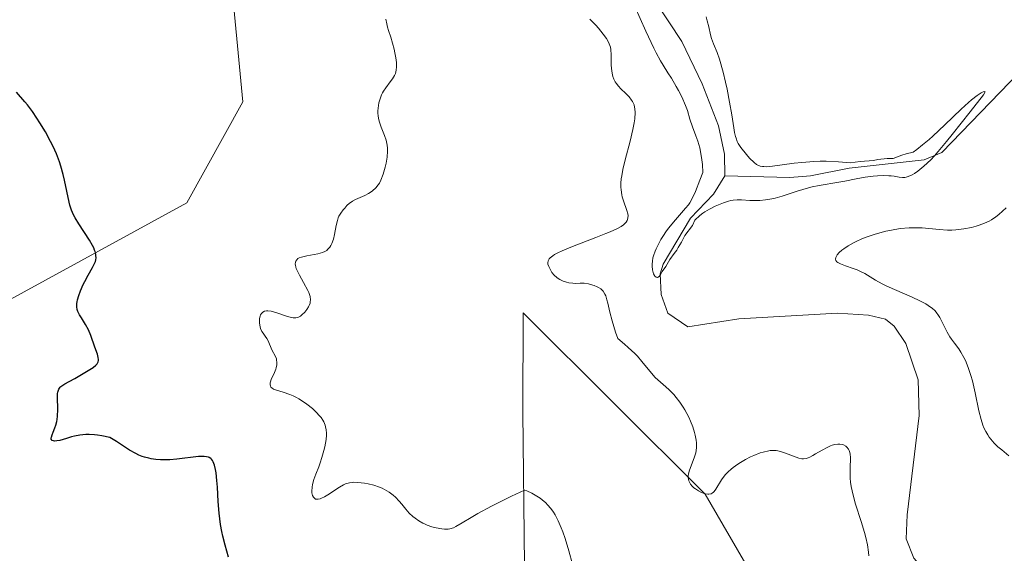
# Model space of a CAD drawing. Units: metres. Extents: x 628935 to 631495, y 4674098 to 4676458.
# Drawn here: x 629226 to 629344, y 4675570 to 4675634 of the extents above; entities that cross this region are included whole.
import ezdxf

# ---------------------------------------------------------------- set-up
doc = ezdxf.new("R2010")
doc.units = ezdxf.units.M
doc.header["$MEASUREMENT"] = 0
for name, color, linetype, lineweight in [('Corriente natural lineal', 142, 'Continuous', 13), ('Cultivos herbáceos CxS', 92, 'Continuous', 0), ('Curva de nivel maestra', 36, 'Continuous', 30), ('Curva de nivel normal', 36, 'Continuous', 0), ('Pastizal CxS', 92, 'Continuous', 0)]:
    doc.layers.add(name, color=color, linetype=linetype, lineweight=lineweight)

# ---------------------------------------------------------------- blocks, each defined once
blk = doc.blocks.new('*U153')
at = {"layer": 'Pastizal CxS', "color": 92, "linetype": 'Continuous', "lineweight": 0}
for points in [[(629275.9, 4675343.39, 374.32), (629278.57, 4675359.62, 374.13), (629288.09, 4675393.46, 373.36), (629287.12, 4675411.23, 372.05), (629273.81, 4675418.09, 373.15), (629253.92, 4675420.76, 371.63), (629255.47, 4675435.16, 372.8), (629283.01, 4675460.06, 371.33), (629291.52, 4675479.91, 371.96), (629293.81, 4675493.3, 370.73), (629308.33, 4675497.38, 369.67), (629317.69, 4675506.45, 368.93), (629319.74, 4675556.99, 368.64), (629308.31, 4675576.67, 365.95), (629286.36, 4675598.55, 368.41), (629286.32, 4675586.53, 368.56), (629286.75, 4675549.7, 371.04), (629273.82, 4675542.46, 373.23), (629267.83, 4675556.96, 374.01), (629261.35, 4675563.83, 374.18), (629258.58, 4675564.74, 374), (629248.57, 4675568.03, 375.06), (629231.49, 4675564.53, 375.97), (629211.21, 4675537.58, 376.69)], [(629209.11, 4675591.77, 377.41), (629245.83, 4675611.81, 373.42), (629252.59, 4675624, 373), (629251, 4675640.49, 372.43), (629247.06, 4675649.41, 372.13), (629234.69, 4675654.79, 372.57), (629228.07, 4675665.37, 372.4), (629212.2, 4675685.22, 372.93)]]:
    blk.add_polyline3d(points, dxfattribs=at)
blk = doc.blocks.new('*U164')
at = {"layer": 'Curva de nivel normal', "color": 36, "linetype": 'Continuous', "lineweight": 0}
blk.add_polyline3d([(629292.33, 4675568.21, 370), (629291.88, 4675569.83, 370), (629291.42, 4675571.32, 370), (629291.14, 4675572.14, 370), (629290.95, 4675572.61, 370), (629290.59, 4675573.45, 370), (629290.23, 4675574.17, 370), (629290.03, 4675574.49, 370), (629289.7, 4675574.96, 370), (629289.31, 4675575.4, 370), (629289.09, 4675575.61, 370), (629288.65, 4675575.99, 370), (629288.41, 4675576.17, 370), (629288.03, 4675576.43, 370), (629287.43, 4675576.78, 370), (629286.82, 4675577.06, 370), (629286.52, 4675577.16, 370), (629284.97, 4675576.43, 370), (629282.55, 4675575.23, 370), (629280.9, 4675574.33, 370), (629280.11, 4675573.87, 370), (629279.03, 4675573.2, 370), (629278.27, 4675572.78, 370), (629277.96, 4675572.63, 370), (629277.53, 4675572.5, 370), (629277.33, 4675572.46, 370), (629276.9, 4675572.45, 370), (629276.58, 4675572.47, 370), (629275.89, 4675572.59, 370), (629275.35, 4675572.73, 370), (629274.81, 4675572.93, 370), (629274.54, 4675573.05, 370), (629274.29, 4675573.17, 370), (629273.8, 4675573.45, 370), (629273.35, 4675573.76, 370), (629273.08, 4675573.97, 370), (629272.62, 4675574.39, 370), (629272.21, 4675574.85, 370), (629271.73, 4675575.48, 370), (629271.44, 4675575.81, 370), (629270.97, 4675576.3, 370), (629270.68, 4675576.54, 370), (629270.2, 4675576.9, 370), (629269.66, 4675577.23, 370), (629269.36, 4675577.38, 370), (629269.04, 4675577.52, 370), (629268.38, 4675577.74, 370), (629267.7, 4675577.92, 370), (629267.26, 4675578, 370), (629266.44, 4675578.1, 370), (629265.97, 4675578.11, 370), (629265.75, 4675578.1, 370), (629265.43, 4675578.05, 370), (629264.96, 4675577.91, 370), (629264.72, 4675577.81, 370), (629264.21, 4675577.53, 370), (629262.83, 4675576.61, 370), (629262.43, 4675576.37, 370), (629262.07, 4675576.18, 370), (629261.9, 4675576.12, 370), (629261.67, 4675576.06, 370), (629261.47, 4675576.06, 370), (629261.35, 4675576.08, 370), (629261.16, 4675576.21, 370), (629261.08, 4675576.3, 370), (629260.97, 4675576.53, 370), (629260.91, 4675576.82, 370), (629260.89, 4675577.04, 370), (629260.93, 4675577.53, 370), (629260.98, 4675577.82, 370), (629261.15, 4675578.45, 370), (629261.38, 4675579.1, 370), (629261.72, 4675579.99, 370), (629261.88, 4675580.44, 370), (629262.11, 4675581.1, 370), (629262.35, 4675581.96, 370), (629262.44, 4675582.38, 370), (629262.6, 4675583.28, 370), (629262.65, 4675583.8, 370), (629262.66, 4675584.05, 370), (629262.63, 4675584.43, 370), (629262.55, 4675584.81, 370), (629262.49, 4675585, 370), (629262.32, 4675585.4, 370), (629262.21, 4675585.6, 370), (629262, 4675585.91, 370), (629261.83, 4675586.12, 370), (629261.43, 4675586.56, 370), (629260.96, 4675586.99, 370), (629260.27, 4675587.55, 370), (629259.9, 4675587.81, 370), (629259.34, 4675588.16, 370), (629259.05, 4675588.32, 370), (629258.63, 4675588.54, 370), (629258.22, 4675588.71, 370), (629257.45, 4675588.98, 370), (629256.61, 4675589.23, 370), (629256.28, 4675589.36, 370), (629256.05, 4675589.5, 370), (629255.96, 4675589.59, 370), (629255.89, 4675589.74, 370), (629255.86, 4675589.85, 370), (629255.87, 4675590.09, 370), (629255.9, 4675590.22, 370), (629255.99, 4675590.5, 370), (629256.38, 4675591.36, 370), (629256.54, 4675591.74, 370), (629256.59, 4675591.92, 370), (629256.66, 4675592.26, 370), (629256.68, 4675592.47, 370), (629256.68, 4675592.61, 370), (629256.64, 4675592.86, 370), (629256.61, 4675593, 370), (629256.5, 4675593.27, 370), (629256.08, 4675594.08, 370), (629255.61, 4675595.18, 370), (629255.45, 4675595.47, 370), (629255.27, 4675595.74, 370), (629255.01, 4675596.1, 370), (629254.88, 4675596.3, 370), (629254.72, 4675596.65, 370), (629254.66, 4675596.86, 370), (629254.59, 4675597.29, 370), (629254.57, 4675597.51, 370), (629254.59, 4675597.85, 370), (629254.66, 4675598.17, 370), (629254.71, 4675598.31, 370), (629254.81, 4675598.48, 370), (629254.98, 4675598.65, 370), (629255.17, 4675598.76, 370), (629255.41, 4675598.8, 370), (629255.59, 4675598.8, 370), (629256, 4675598.75, 370), (629256.66, 4675598.57, 370), (629257.94, 4675598.13, 370), (629258.43, 4675597.99, 370), (629258.63, 4675597.96, 370), (629258.97, 4675597.95, 370), (629259.17, 4675597.99, 370), (629259.29, 4675598.04, 370), (629259.52, 4675598.17, 370), (629259.7, 4675598.3, 370), (629260.05, 4675598.64, 370), (629260.28, 4675598.94, 370), (629260.48, 4675599.26, 370), (629260.56, 4675599.43, 370), (629260.67, 4675599.72, 370), (629260.7, 4675599.88, 370), (629260.72, 4675600.12, 370), (629260.67, 4675600.52, 370), (629260.52, 4675600.99, 370), (629260.4, 4675601.26, 370), (629259.9, 4675602.2, 370), (629259.41, 4675603.08, 370), (629259.19, 4675603.5, 370), (629259.02, 4675603.89, 370), (629258.96, 4675604.06, 370), (629258.91, 4675604.29, 370), (629258.9, 4675604.43, 370), (629258.92, 4675604.67, 370), (629258.96, 4675604.78, 370), (629259.07, 4675604.95, 370), (629259.22, 4675605.09, 370), (629259.35, 4675605.17, 370), (629259.66, 4675605.29, 370), (629260.27, 4675605.44, 370), (629261.18, 4675605.6, 370), (629261.63, 4675605.69, 370), (629262.19, 4675605.84, 370), (629262.44, 4675605.95, 370), (629262.68, 4675606.09, 370), (629262.79, 4675606.18, 370), (629262.99, 4675606.38, 370), (629263.08, 4675606.49, 370), (629263.2, 4675606.69, 370), (629263.31, 4675606.92, 370), (629263.49, 4675607.44, 370), (629263.63, 4675608.02, 370), (629263.83, 4675609.1, 370), (629263.97, 4675609.7, 370), (629264.08, 4675610.02, 370), (629264.16, 4675610.21, 370), (629264.38, 4675610.58, 370), (629264.67, 4675610.98, 370), (629264.85, 4675611.19, 370), (629265.13, 4675611.49, 370), (629265.45, 4675611.77, 370), (629265.62, 4675611.9, 370), (629265.8, 4675612.01, 370), (629266.17, 4675612.21, 370), (629267.28, 4675612.71, 370), (629267.73, 4675612.94, 370), (629267.93, 4675613.07, 370), (629268.22, 4675613.27, 370), (629268.6, 4675613.62, 370), (629268.9, 4675613.98, 370), (629269.03, 4675614.19, 370), (629269.22, 4675614.57, 370), (629269.49, 4675615.3, 370), (629269.73, 4675616.14, 370), (629269.84, 4675616.62, 370), (629269.96, 4675617.35, 370), (629270.01, 4675618.08, 370), (629270.01, 4675618.43, 370), (629269.98, 4675618.77, 370), (629269.85, 4675619.39, 370), (629269.67, 4675619.96, 370), (629269.26, 4675620.96, 370), (629269.05, 4675621.56, 370), (629268.97, 4675621.84, 370), (629268.89, 4675622.27, 370), (629268.85, 4675622.7, 370), (629268.85, 4675622.93, 370), (629268.92, 4675623.57, 370), (629268.98, 4675623.89, 370), (629269.12, 4675624.38, 370), (629269.31, 4675624.86, 370), (629269.42, 4675625.08, 370), (629269.54, 4675625.3, 370), (629269.8, 4675625.71, 370), (629270.35, 4675626.43, 370), (629270.6, 4675626.77, 370), (629270.86, 4675627.21, 370), (629270.96, 4675627.44, 370), (629271.06, 4675627.82, 370), (629271.11, 4675628.25, 370), (629271.11, 4675628.5, 370), (629271.09, 4675628.76, 370), (629271.02, 4675629.33, 370), (629270.91, 4675629.94, 370), (629270.82, 4675630.35, 370), (629270.62, 4675631.11, 370), (629270.4, 4675631.83, 370), (629270.14, 4675632.64, 370), (629270.03, 4675633.02, 370), (629269.95, 4675633.42, 370), (629269.83, 4675633.97, 370)], dxfattribs=at)
blk = doc.blocks.new('*U168')
at = {"layer": 'Curva de nivel normal', "color": 36, "linetype": 'Continuous', "lineweight": 0}
blk.add_polyline3d([(629308.42, 4675634.26, 360), (629308.57, 4675633.78, 360), (629308.74, 4675633.05, 360), (629308.94, 4675632.09, 360), (629309.07, 4675631.64, 360), (629309.32, 4675631.01, 360), (629309.77, 4675629.95, 360), (629310.04, 4675629.17, 360), (629310.48, 4675627.6, 360), (629310.77, 4675626.38, 360), (629310.95, 4675625.55, 360), (629311.27, 4675623.96, 360), (629311.53, 4675622.44, 360), (629311.76, 4675620.89, 360), (629311.86, 4675620.3, 360), (629311.97, 4675619.82, 360), (629312.04, 4675619.61, 360), (629312.19, 4675619.23, 360), (629312.31, 4675619, 360), (629312.63, 4675618.5, 360), (629313.29, 4675617.65, 360), (629313.66, 4675617.22, 360), (629314.21, 4675616.68, 360), (629314.52, 4675616.45, 360), (629314.67, 4675616.36, 360), (629314.93, 4675616.27, 360), (629315.23, 4675616.21, 360), (629315.4, 4675616.2, 360), (629315.7, 4675616.19, 360), (629316.44, 4675616.25, 360), (629319.06, 4675616.6, 360), (629319.97, 4675616.7, 360), (629321.42, 4675616.82, 360), (629322.17, 4675616.84, 360), (629322.92, 4675616.84, 360), (629324.41, 4675616.77, 360), (629325.82, 4675616.64, 360), (629327, 4675616.8, 360), (629328.63, 4675616.93, 360), (629329.15, 4675617.06, 360), (629330.26, 4675617.19, 360), (629330.98, 4675617.19, 360), (629332.02, 4675617.59, 360), (629332.54, 4675617.72, 360), (629333.39, 4675617.96, 360), (629333.82, 4675618.27, 360), (629334.53, 4675618.81, 360), (629335.34, 4675619.48, 360), (629335.77, 4675619.86, 360), (629337.21, 4675621.22, 360), (629339.17, 4675623.11, 360), (629340.05, 4675623.92, 360), (629340.44, 4675624.25, 360), (629341.11, 4675624.77, 360), (629341.61, 4675625.09, 360), (629341.84, 4675625.21, 360), (629341.95, 4675625.25, 360), (629342.06, 4675625.21, 360), (629341.88, 4675624.85, 360), (629340.26, 4675622.82, 360), (629338.1, 4675620.06, 360), (629337.42, 4675619.23, 360), (629336.43, 4675618.04, 360), (629335.96, 4675617.51, 360), (629335.51, 4675617.03, 360), (629334.69, 4675616.24, 360), (629333.97, 4675615.64, 360), (629333.54, 4675615.35, 360), (629333.27, 4675615.2, 360), (629332.8, 4675614.99, 360), (629332.56, 4675614.92, 360), (629332.41, 4675614.9, 360), (629332.12, 4675614.88, 360), (629331.7, 4675614.92, 360), (629331.1, 4675615.03, 360), (629330.75, 4675615.08, 360), (629330.46, 4675615.1, 360), (629329.8, 4675615.12, 360), (629329.09, 4675615.09, 360), (629328.59, 4675615.05, 360), (629327.6, 4675614.93, 360), (629326.54, 4675614.74, 360), (629325.16, 4675614.45, 360), (629324.44, 4675614.32, 360), (629322.08, 4675613.93, 360), (629321.21, 4675613.75, 360), (629320.77, 4675613.64, 360), (629319.41, 4675613.23, 360), (629317.6, 4675612.64, 360), (629316.75, 4675612.4, 360), (629316.35, 4675612.31, 360), (629315.6, 4675612.19, 360), (629314.9, 4675612.12, 360), (629314.48, 4675612.11, 360), (629313.7, 4675612.12, 360), (629312.68, 4675612.18, 360), (629312.19, 4675612.18, 360), (629311.68, 4675612.14, 360), (629311.41, 4675612.09, 360), (629311.13, 4675612.02, 360), (629310.53, 4675611.83, 360), (629309.93, 4675611.59, 360), (629309.54, 4675611.42, 360), (629308.84, 4675611.07, 360), (629308.28, 4675610.75, 360), (629308.04, 4675610.58, 360), (629307.68, 4675610.3, 360), (629307.09, 4675609.73, 360), (629306.78, 4675609.11, 360), (629305.87, 4675607.87, 360), (629305.47, 4675607.08, 360), (629305.08, 4675606.43, 360), (629304.89, 4675606.11, 360), (629304.56, 4675605.71, 360), (629304.04, 4675605, 360), (629303.58, 4675604.15, 360), (629303.15, 4675603.54, 360), (629302.92, 4675603.12, 360), (629302.77, 4675602.92, 360), (629302.57, 4675602.82, 360), (629302.4, 4675602.86, 360), (629302.26, 4675602.98, 360), (629302.19, 4675603.07, 360), (629302.1, 4675603.24, 360), (629301.99, 4675603.57, 360), (629301.95, 4675603.76, 360), (629301.91, 4675604.18, 360), (629301.91, 4675604.41, 360), (629301.95, 4675604.78, 360), (629302.02, 4675605.17, 360), (629302.1, 4675605.43, 360), (629302.29, 4675605.98, 360), (629302.4, 4675606.26, 360), (629302.67, 4675606.83, 360), (629302.98, 4675607.39, 360), (629303.2, 4675607.75, 360), (629303.66, 4675608.45, 360), (629303.94, 4675608.82, 360), (629304.48, 4675609.5, 360), (629305.96, 4675611.17, 360), (629306.3, 4675611.6, 360), (629306.46, 4675611.84, 360), (629306.71, 4675612.27, 360), (629307.14, 4675613.19, 360), (629307.69, 4675614.57, 360), (629308.03, 4675615.5, 360), (629307.98, 4675616.44, 360), (629307.92, 4675617, 360), (629307.76, 4675618.01, 360), (629307.66, 4675618.46, 360), (629307.44, 4675619.26, 360), (629307.21, 4675619.93, 360), (629306.79, 4675621, 360), (629306.48, 4675621.92, 360), (629306.17, 4675622.98, 360), (629305.96, 4675623.57, 360), (629305.49, 4675624.61, 360), (629305.09, 4675625.37, 360), (629304.81, 4675625.88, 360), (629304.24, 4675626.86, 360), (629303.82, 4675627.53, 360), (629303.24, 4675628.45, 360), (629302.92, 4675628.97, 360), (629302.41, 4675629.91, 360), (629302.12, 4675630.48, 360), (629301.15, 4675632.54, 360), (629299.79, 4675635.58, 360)], dxfattribs=at)
blk = doc.blocks.new('*U182')
at = {"layer": 'Curva de nivel normal', "color": 36, "linetype": 'Continuous', "lineweight": 0}
for points in [[(629294.4, 4675634, 365), (629295.12, 4675633.26, 365), (629295.44, 4675632.9, 365), (629296.03, 4675632.18, 365), (629296.4, 4675631.67, 365), (629296.66, 4675631.23, 365), (629296.76, 4675631.03, 365), (629296.9, 4675630.62, 365), (629296.95, 4675630.34, 365), (629297, 4675629.69, 365), (629297, 4675628.43, 365), (629297.06, 4675627.73, 365), (629297.14, 4675627.28, 365), (629297.2, 4675627.06, 365), (629297.31, 4675626.74, 365), (629297.46, 4675626.44, 365), (629297.58, 4675626.25, 365), (629297.85, 4675625.9, 365), (629298.14, 4675625.58, 365), (629298.74, 4675625, 365), (629299.15, 4675624.6, 365), (629299.45, 4675624.23, 365), (629299.57, 4675624.04, 365), (629299.74, 4675623.66, 365), (629299.81, 4675623.38, 365), (629299.84, 4675623.18, 365), (629299.87, 4675622.74, 365), (629299.82, 4675621.95, 365), (629299.76, 4675621.48, 365), (629299.61, 4675620.69, 365), (629299.28, 4675619.28, 365), (629298.66, 4675617.02, 365), (629298.38, 4675615.84, 365), (629298.25, 4675615.08, 365), (629298.2, 4675614.72, 365), (629298.16, 4675614.19, 365), (629298.16, 4675613.7, 365), (629298.18, 4675613.39, 365), (629298.27, 4675612.81, 365), (629298.32, 4675612.55, 365), (629298.46, 4675612.06, 365), (629298.88, 4675610.9, 365), (629298.99, 4675610.49, 365), (629299.02, 4675610.31, 365), (629299.01, 4675610, 365), (629298.96, 4675609.82, 365), (629298.92, 4675609.71, 365), (629298.78, 4675609.5, 365), (629298.58, 4675609.29, 365), (629298.45, 4675609.17, 365), (629298.19, 4675608.99, 365), (629297.65, 4675608.69, 365), (629296.86, 4675608.33, 365), (629296.35, 4675608.12, 365), (629295.12, 4675607.64, 365), (629292.31, 4675606.57, 365), (629291.07, 4675606.05, 365), (629290.56, 4675605.81, 365), (629290.15, 4675605.58, 365), (629289.94, 4675605.44, 365), (629289.61, 4675605.17, 365), (629289.5, 4675605.05, 365), (629289.37, 4675604.81, 365), (629289.33, 4675604.58, 365), (629289.35, 4675604.43, 365), (629289.45, 4675604.14, 365), (629289.69, 4675603.67, 365), (629289.84, 4675603.44, 365), (629290.11, 4675603.11, 365), (629290.43, 4675602.82, 365), (629290.61, 4675602.69, 365), (629290.79, 4675602.58, 365), (629291.19, 4675602.39, 365), (629291.59, 4675602.25, 365), (629291.86, 4675602.19, 365), (629292.35, 4675602.12, 365), (629292.67, 4675602.11, 365), (629293.25, 4675602.15, 365), (629293.73, 4675602.14, 365), (629294.24, 4675602.06, 365), (629294.51, 4675601.99, 365), (629294.92, 4675601.86, 365), (629295.3, 4675601.7, 365), (629295.47, 4675601.61, 365), (629295.74, 4675601.43, 365), (629295.86, 4675601.32, 365), (629296.02, 4675601.15, 365), (629296.23, 4675600.81, 365), (629296.32, 4675600.61, 365), (629296.48, 4675600.11, 365), (629296.59, 4675599.7, 365), (629296.84, 4675598.64, 365), (629297.11, 4675597.58, 365), (629297.52, 4675596.23, 365), (629297.79, 4675595.44, 365), (629298.58, 4675594.79, 365), (629299.05, 4675594.38, 365), (629299.82, 4675593.65, 365), (629300.15, 4675593.31, 365), (629300.7, 4675592.7, 365), (629301.83, 4675591.28, 365), (629302.3, 4675590.76, 365), (629302.62, 4675590.46, 365), (629303.25, 4675589.91, 365), (629303.94, 4675589.3, 365), (629304.54, 4675588.68, 365), (629304.83, 4675588.33, 365), (629305.25, 4675587.78, 365), (629305.66, 4675587.17, 365), (629305.85, 4675586.86, 365), (629306.33, 4675585.96, 365), (629306.55, 4675585.5, 365), (629306.83, 4675584.81, 365), (629307.05, 4675584.13, 365), (629307.13, 4675583.8, 365), (629307.24, 4675583.18, 365), (629307.27, 4675582.88, 365), (629307.27, 4675582.3, 365), (629307.23, 4675581.93, 365), (629307.18, 4675581.67, 365), (629307.04, 4675581.17, 365), (629306.39, 4675579.44, 365), (629306.29, 4675579.09, 365), (629306.27, 4675578.92, 365), (629306.26, 4675578.67, 365), (629306.29, 4675578.44, 365), (629306.33, 4675578.29, 365), (629306.45, 4675578.02, 365), (629306.54, 4675577.89, 365), (629306.74, 4675577.65, 365), (629306.97, 4675577.44, 365), (629307.14, 4675577.3, 365), (629307.51, 4675577.07, 365), (629307.89, 4675576.87, 365), (629308.08, 4675576.79, 365), (629308.36, 4675576.71, 365), (629308.64, 4675576.67, 365), (629308.77, 4675576.68, 365), (629309.03, 4675576.73, 365), (629309.15, 4675576.79, 365), (629309.32, 4675576.91, 365), (629309.42, 4675577.01, 365), (629309.62, 4675577.28, 365), (629310.3, 4675578.41, 365), (629310.6, 4675578.84, 365), (629310.78, 4675579.06, 365), (629311.09, 4675579.38, 365), (629311.44, 4675579.7, 365), (629311.7, 4675579.91, 365), (629312.27, 4675580.31, 365), (629312.57, 4675580.5, 365), (629313.18, 4675580.85, 365), (629313.8, 4675581.16, 365), (629314.2, 4675581.34, 365), (629314.95, 4675581.64, 365), (629315.32, 4675581.76, 365), (629315.98, 4675581.91, 365), (629316.17, 4675581.93, 365), (629316.54, 4675581.95, 365), (629316.88, 4675581.93, 365), (629317.09, 4675581.9, 365), (629317.52, 4675581.79, 365), (629318.01, 4675581.62, 365), (629318.98, 4675581.24, 365), (629319.62, 4675581.02, 365), (629319.99, 4675580.94, 365), (629320.16, 4675580.94, 365), (629320.5, 4675580.98, 365), (629320.74, 4675581.06, 365), (629320.92, 4675581.13, 365), (629321.3, 4675581.33, 365), (629321.64, 4675581.53, 365), (629322.41, 4675581.99, 365), (629323.03, 4675582.32, 365), (629323.44, 4675582.5, 365), (629323.65, 4675582.58, 365), (629323.94, 4675582.66, 365), (629324.32, 4675582.71, 365), (629324.56, 4675582.71, 365), (629324.86, 4675582.66, 365), (629324.99, 4675582.61, 365), (629325.27, 4675582.46, 365), (629325.39, 4675582.35, 365), (629325.59, 4675582.1, 365), (629325.67, 4675581.95, 365), (629325.76, 4675581.7, 365), (629325.8, 4675581.51, 365), (629325.84, 4675581.09, 365), (629325.84, 4675580.78, 365), (629325.82, 4675580.1, 365), (629325.8, 4675579.53, 365), (629325.81, 4675578.6, 365), (629325.85, 4675578.11, 365), (629325.92, 4675577.6, 365), (629326.15, 4675576.55, 365), (629326.45, 4675575.47, 365), (629327.12, 4675573.36, 365), (629327.51, 4675572.05, 365), (629327.68, 4675571.43, 365), (629327.88, 4675570.54, 365), (629328.02, 4675569.67, 365), (629328.07, 4675569.24, 365)], [(629344.93, 4675581.28, 365), (629344.07, 4675582.01, 365), (629343.62, 4675582.4, 365), (629343.18, 4675582.83, 365), (629342.97, 4675583.06, 365), (629342.57, 4675583.55, 365), (629342.39, 4675583.82, 365), (629342.14, 4675584.24, 365), (629341.93, 4675584.69, 365), (629341.8, 4675585, 365), (629341.58, 4675585.67, 365), (629341.32, 4675586.72, 365), (629340.88, 4675588.92, 365), (629340.55, 4675590.34, 365), (629340.35, 4675591.01, 365), (629340.04, 4675591.96, 365), (629339.7, 4675592.8, 365), (629339.52, 4675593.17, 365), (629339.15, 4675593.82, 365), (629338.89, 4675594.2, 365), (629338.38, 4675594.88, 365), (629338.01, 4675595.39, 365), (629337.83, 4675595.65, 365), (629337.51, 4675596.22, 365), (629336.9, 4675597.43, 365), (629336.6, 4675597.99, 365), (629336.45, 4675598.24, 365), (629336.16, 4675598.65, 365), (629335.99, 4675598.83, 365), (629335.72, 4675599.08, 365), (629335.22, 4675599.44, 365), (629334.92, 4675599.62, 365), (629334.19, 4675600, 365), (629333.27, 4675600.43, 365), (629331.15, 4675601.36, 365), (629330.13, 4675601.83, 365), (629329.67, 4675602.06, 365), (629328.87, 4675602.5, 365), (629327.58, 4675603.28, 365), (629326.97, 4675603.6, 365), (629326.64, 4675603.75, 365), (629326.18, 4675603.92, 365), (629325.24, 4675604.22, 365), (629324.63, 4675604.45, 365), (629324.32, 4675604.62, 365), (629324.2, 4675604.71, 365), (629324.08, 4675604.86, 365), (629324.03, 4675605.03, 365), (629324.07, 4675605.23, 365), (629324.15, 4675605.41, 365), (629324.24, 4675605.54, 365), (629324.49, 4675605.82, 365), (629324.81, 4675606.1, 365), (629325.05, 4675606.29, 365), (629325.57, 4675606.64, 365), (629326.2, 4675607.01, 365), (629326.53, 4675607.18, 365), (629327.22, 4675607.5, 365), (629327.72, 4675607.69, 365), (629328.83, 4675608.06, 365), (629330.1, 4675608.4, 365), (629330.78, 4675608.54, 365), (629331.84, 4675608.72, 365), (629332.91, 4675608.82, 365), (629333.44, 4675608.83, 365), (629334.49, 4675608.8, 365), (629336.54, 4675608.6, 365), (629337.55, 4675608.54, 365), (629338.04, 4675608.54, 365), (629338.54, 4675608.56, 365), (629339.51, 4675608.68, 365), (629340.43, 4675608.87, 365), (629340.99, 4675609.02, 365), (629341.35, 4675609.13, 365), (629341.98, 4675609.36, 365), (629342.57, 4675609.63, 365), (629342.84, 4675609.77, 365), (629343.35, 4675610.13, 365), (629343.72, 4675610.43, 365), (629344.6, 4675611.24, 365)]]:
    blk.add_polyline3d(points, dxfattribs=at)
blk = doc.blocks.new('*U193')
at = {"layer": 'Curva de nivel maestra', "color": 36, "linetype": 'Continuous', "lineweight": 30}
blk.add_polyline3d([(629250.85, 4675569.07, 375), (629250.43, 4675570.52, 375), (629250.16, 4675571.59, 375), (629250.04, 4675572.16, 375), (629249.89, 4675573.03, 375), (629249.71, 4675574.39, 375), (629249.6, 4675575.77, 375), (629249.5, 4675577.52, 375), (629249.45, 4675578.31, 375), (629249.35, 4675579.23, 375), (629249.29, 4675579.64, 375), (629249.17, 4675580.16, 375), (629249, 4675580.58, 375), (629248.91, 4675580.74, 375), (629248.8, 4675580.88, 375), (629248.71, 4675580.96, 375), (629248.53, 4675581.08, 375), (629248.42, 4675581.13, 375), (629248.19, 4675581.19, 375), (629247.91, 4675581.22, 375), (629247.7, 4675581.23, 375), (629247.22, 4675581.2, 375), (629244.62, 4675580.89, 375), (629243.77, 4675580.83, 375), (629243.02, 4675580.81, 375), (629242.64, 4675580.82, 375), (629242.08, 4675580.87, 375), (629241.52, 4675580.94, 375), (629241.25, 4675581, 375), (629240.7, 4675581.14, 375), (629240.44, 4675581.23, 375), (629240.04, 4675581.38, 375), (629239.65, 4675581.56, 375), (629238.89, 4675582, 375), (629237.34, 4675583.02, 375), (629236.52, 4675583.53, 375), (629235.58, 4675583.72, 375), (629235.03, 4675583.8, 375), (629234.68, 4675583.84, 375), (629234.06, 4675583.88, 375), (629233.63, 4675583.87, 375), (629232.9, 4675583.81, 375), (629232.29, 4675583.69, 375), (629231.93, 4675583.59, 375), (629231.31, 4675583.38, 375), (629230.5, 4675583.16, 375), (629230.16, 4675583.09, 375), (629229.88, 4675583.08, 375), (629229.76, 4675583.09, 375), (629229.58, 4675583.15, 375), (629229.47, 4675583.3, 375), (629229.47, 4675583.45, 375), (629229.49, 4675583.56, 375), (629229.58, 4675583.84, 375), (629229.71, 4675584.17, 375), (629229.92, 4675584.69, 375), (629230.01, 4675584.98, 375), (629230.14, 4675585.44, 375), (629230.18, 4675585.69, 375), (629230.23, 4675586.08, 375), (629230.25, 4675586.88, 375), (629230.21, 4675588.38, 375), (629230.23, 4675588.8, 375), (629230.26, 4675588.98, 375), (629230.33, 4675589.22, 375), (629230.39, 4675589.35, 375), (629230.54, 4675589.58, 375), (629230.63, 4675589.67, 375), (629230.85, 4675589.84, 375), (629231.09, 4675589.98, 375), (629231.64, 4675590.25, 375), (629232.32, 4675590.62, 375), (629233.71, 4675591.47, 375), (629234.52, 4675591.97, 375), (629234.83, 4675592.22, 375), (629234.99, 4675592.39, 375), (629235.05, 4675592.49, 375), (629235.11, 4675592.64, 375), (629235.15, 4675592.8, 375), (629235.15, 4675592.92, 375), (629235.13, 4675593.16, 375), (629235.03, 4675593.55, 375), (629234.71, 4675594.42, 375), (629234.26, 4675595.8, 375), (629233.97, 4675596.49, 375), (629233.61, 4675597.15, 375), (629233.1, 4675597.95, 375), (629232.89, 4675598.3, 375), (629232.67, 4675598.73, 375), (629232.61, 4675598.95, 375), (629232.55, 4675599.28, 375), (629232.57, 4675599.66, 375), (629232.6, 4675599.87, 375), (629232.65, 4675600.11, 375), (629232.8, 4675600.63, 375), (629233, 4675601.2, 375), (629233.32, 4675601.97, 375), (629233.5, 4675602.34, 375), (629233.93, 4675603.11, 375), (629234.45, 4675604.01, 375), (629234.66, 4675604.42, 375), (629234.79, 4675604.76, 375), (629234.83, 4675604.94, 375), (629234.87, 4675605.2, 375), (629234.86, 4675605.48, 375), (629234.84, 4675605.62, 375), (629234.76, 4675605.94, 375), (629234.7, 4675606.11, 375), (629234.59, 4675606.38, 375), (629234.45, 4675606.67, 375), (629234.08, 4675607.31, 375), (629232.8, 4675609.28, 375), (629232.35, 4675610.02, 375), (629232.17, 4675610.37, 375), (629231.93, 4675610.93, 375), (629231.73, 4675611.56, 375), (629231.64, 4675611.92, 375), (629231.35, 4675613.22, 375), (629231.07, 4675614.55, 375), (629230.91, 4675615.24, 375), (629230.63, 4675616.27, 375), (629230.47, 4675616.77, 375), (629230.1, 4675617.72, 375), (629229.69, 4675618.64, 375), (629229.39, 4675619.23, 375), (629228.76, 4675620.38, 375), (629228.1, 4675621.49, 375), (629227.75, 4675622.04, 375), (629227.2, 4675622.84, 375), (629226.6, 4675623.64, 375), (629226.29, 4675624.03, 375), (629225.28, 4675625.18, 375)], dxfattribs=at)

msp = doc.modelspace()

# ---------------------------------------------------------------- linework, layer by layer
at = {"layer": 'Corriente natural lineal', "color": 142, "linetype": 'Continuous', "lineweight": 13}
for points in [[(629310.7, 4675615.08, 359.89), (629310.65, 4675617.71, 359.79), (629309.91, 4675621.1, 359.82), (629307.94, 4675626.2, 359.73), (629305.51, 4675631.31, 359.71), (629302.38, 4675636.03, 359.64)], [(629346.23, 4675627.61, 360.37), (629336.86, 4675617.92, 359.96), (629334.73, 4675617.01, 360.11), (629325.66, 4675616.02, 360.17), (629321.01, 4675615.09, 360.02), (629318.53, 4675614.88, 360.11), (629310.7, 4675615.08, 359.89)], [(629336.21, 4675565.7, 360.71), (629336.05, 4675566.06, 360.72), (629333.49, 4675568.96, 360.65), (629332.56, 4675571.27, 360.57), (629332.68, 4675574.17, 360.55), (629334.1, 4675586.16, 360.67), (629333.98, 4675590.45, 360.75), (629332.53, 4675594.87, 361.12), (629331.1, 4675596.95, 361.31), (629330.06, 4675597.78, 361.28), (629328.01, 4675598.26, 360.75), (629324.26, 4675598.53, 360.19), (629312.36, 4675597.82, 360.17), (629306.24, 4675596.86, 360.31), (629303.82, 4675598.52, 359.97), (629303.03, 4675600.78, 360.05), (629302.9, 4675603.27, 360.1), (629303.26, 4675604.44, 360.19), (629306.53, 4675609.97, 360.14), (629309.32, 4675612.88, 360.18), (629310.7, 4675615.08, 359.89)]]:
    msp.add_polyline3d(points, dxfattribs=at)
at = {"layer": 'Cultivos herbáceos CxS', "color": 92, "linetype": 'Continuous', "lineweight": 0}
for points in [[(629212.2, 4675685.22, 372.93), (629228.07, 4675665.37, 372.4), (629234.69, 4675654.79, 372.57), (629247.06, 4675649.41, 372.13), (629251, 4675640.49, 372.43), (629252.59, 4675624, 373), (629245.83, 4675611.81, 373.42), (629209.11, 4675591.77, 377.41)], [(629209.11, 4675591.77, 377.41), (629245.83, 4675611.81, 373.42), (629252.59, 4675624, 373), (629251, 4675640.49, 372.43), (629247.06, 4675649.41, 372.13), (629234.69, 4675654.79, 372.57), (629228.07, 4675665.38, 372.4), (629212.2, 4675685.22, 372.93)], [(629211.21, 4675537.58, 376.69), (629231.49, 4675564.53, 375.97), (629248.57, 4675568.03, 375.06), (629258.58, 4675564.74, 374), (629261.35, 4675563.83, 374.18), (629267.83, 4675556.96, 374.01), (629273.82, 4675542.46, 373.23), (629286.75, 4675549.7, 371.04), (629286.32, 4675586.53, 368.56), (629286.36, 4675598.55, 368.41), (629308.31, 4675576.67, 365.95), (629319.74, 4675556.99, 368.64), (629317.69, 4675506.45, 368.93), (629308.33, 4675497.38, 369.67), (629293.81, 4675493.3, 370.73), (629291.52, 4675479.91, 371.96), (629283.01, 4675460.06, 371.33), (629255.47, 4675435.16, 372.8), (629253.92, 4675420.76, 371.63), (629273.81, 4675418.09, 373.15), (629287.12, 4675411.23, 372.05), (629288.09, 4675393.46, 373.36), (629278.57, 4675359.62, 374.13), (629275.9, 4675343.39, 374.32)], [(629319.74, 4675556.99, 368.64), (629308.31, 4675576.67, 365.95), (629286.36, 4675598.55, 368.41), (629286.32, 4675586.53, 368.56), (629286.75, 4675549.7, 371.04)]]:
    msp.add_polyline3d(points, dxfattribs=at)
at = {"layer": 'Pastizal CxS', "color": 92, "linetype": 'Continuous', "lineweight": 0}
for points in [[(629209.11, 4675591.77, 377.41), (629245.83, 4675611.81, 373.42), (629252.59, 4675624, 373), (629251, 4675640.49, 372.43), (629247.06, 4675649.41, 372.13), (629234.69, 4675654.79, 372.57), (629228.07, 4675665.38, 372.4), (629212.2, 4675685.22, 372.93)], [(629319.74, 4675556.99, 368.64), (629308.31, 4675576.67, 365.95), (629286.36, 4675598.55, 368.41), (629286.32, 4675586.53, 368.56), (629286.75, 4675549.7, 371.04)]]:
    msp.add_polyline3d(points, dxfattribs=at)

# ---------------------------------------------------------------- block references
at = {"layer": 'Curva de nivel maestra', "color": 36, "linetype": 'Continuous', "lineweight": 30}
msp.add_blockref('*U193', (0, 0), dxfattribs=at)
at = {"layer": 'Curva de nivel normal', "color": 36, "linetype": 'Continuous', "lineweight": 0}
for name in ['*U164', '*U168', '*U182']:
    msp.add_blockref(name, (0, 0), dxfattribs=at)
at = {"layer": 'Pastizal CxS', "color": 92, "linetype": 'Continuous', "lineweight": 0}
msp.add_blockref('*U153', (0, 0), dxfattribs=at)

doc.saveas('drawing.dxf')
